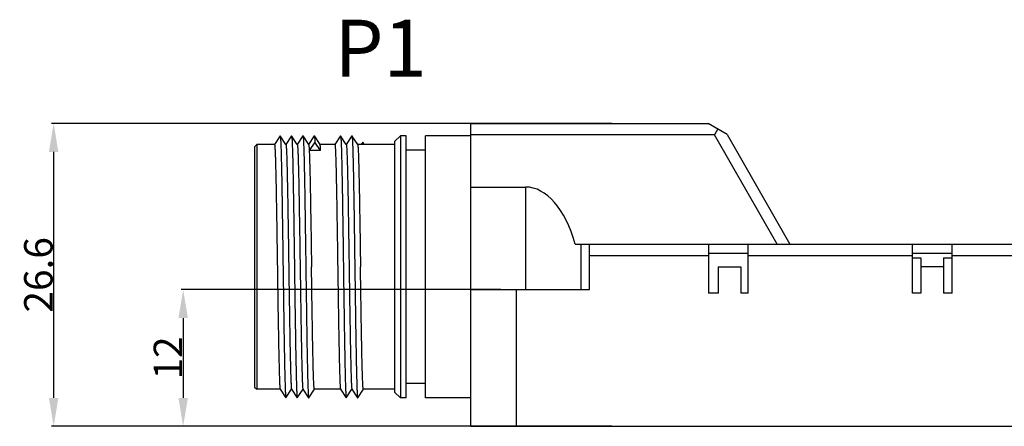
# Model space of a CAD drawing. Units: millimetres. Extents: x 3829 to 4423, y 2082 to 2502.
# Drawn here: x 4006 to 4092, y 2322 to 2358 of the extents above; entities that cross this region are included whole.
import ezdxf

# ---------------------------------------------------------------- set-up
doc = ezdxf.new("R2010")
doc.units = ezdxf.units.MM
doc.styles.add('样式', font='isocp.shx', dxfattribs={"bigfont": 'gbcbig.shx'})
doc.dimstyles.get("Standard").update_dxf_attribs({"dimtxt": 2.5, "dimasz": 2.5, "dimexe": 0.18, "dimexo": 0.0625, "dimgap": 0.09, "dimtad": 1, "dimdsep": 46, "dimtxsty": '样式', "dimcen": 0.09, "dimadec": 0, "dimazin": 0, "dimtfac": 1, "dimtofl": 0, "dimtmove": 0, "dimatfit": 3, "dimfxl": 1, "dimtolj": 1, "dimtzin": 0, "dimarcsym": 0})

# ---------------------------------------------------------------- blocks, each defined once
blk = doc.blocks.new('*D31')
at = {"color": 0, "lineweight": -2}
for p, q in [((4057.903, 2348.669), (4008.718, 2348.669)), ((4008.898, 2346.169), (4008.898, 2324.569)), ((4057.903, 2322.069), (4008.718, 2322.069))]:
    blk.add_line(p, q, dxfattribs=at)
at = {"color": 0}
for points in [[(4008.481, 2346.169), (4009.314, 2346.169), (4008.898, 2348.669)], [(4008.481, 2324.569), (4009.314, 2324.569), (4008.898, 2322.069)]]:
    blk.add_solid(points, dxfattribs=at)
at = {"layer": 'Defpoints', "color": 0}
for p in [(4057.965, 2348.669), (4008.898, 2322.069), (4057.965, 2322.069)]:
    blk.add_point(p, dxfattribs=at)
at = {"color": 0, "insert": (4007.557, 2335.369), "char_height": 2.5, "attachment_point": 5, "rotation": 90, "style": '样式'}
blk.add_mtext('\\A1;26.6', dxfattribs=at)
blk = doc.blocks.new('*D33')
at = {"color": 0, "lineweight": -2}
for p, q in [((4048.161, 2334.069), (4020.091, 2334.069)), ((4020.271, 2331.569), (4020.271, 2324.569)), ((4052.911, 2322.069), (4020.091, 2322.069))]:
    blk.add_line(p, q, dxfattribs=at)
at = {"color": 0}
for points in [[(4019.854, 2331.569), (4020.688, 2331.569), (4020.271, 2334.069)], [(4019.854, 2324.569), (4020.688, 2324.569), (4020.271, 2322.069)]]:
    blk.add_solid(points, dxfattribs=at)
at = {"layer": 'Defpoints', "color": 0}
for p in [(4048.224, 2334.069), (4020.271, 2322.069), (4052.974, 2322.069)]:
    blk.add_point(p, dxfattribs=at)
at = {"color": 0, "insert": (4018.931, 2328.069), "char_height": 2.5, "attachment_point": 5, "rotation": 90, "style": '样式'}
blk.add_mtext('\\A1;12', dxfattribs=at)

msp = doc.modelspace()

# ---------------------------------------------------------------- linework, layer by layer
for p, q in [((4045.537, 2322.069), (4045.537, 2348.669)), ((4045.537, 2348.669), (4066.364, 2348.669)), ((4068.033, 2347.7), (4066.364, 2348.669)), ((4067.213, 2348.176), (4066.924, 2347.677)), ((4028.783, 2347.566), (4028.283, 2346.816)), ((4028.783, 2347.566), (4028.79, 2347.566)), ((4029.29, 2346.816), (4028.79, 2347.566)), ((4029.783, 2347.566), (4029.283, 2346.816)), ((4029.783, 2347.566), (4029.79, 2347.566)), ((4030.29, 2346.816), (4029.79, 2347.566)), ((4030.783, 2347.566), (4030.283, 2346.816)), ((4030.783, 2347.566), (4030.79, 2347.566)), ((4031.29, 2346.816), (4030.79, 2347.566)), ((4031.783, 2347.566), (4031.283, 2346.816)), ((4031.837, 2347.006), (4031.337, 2346.293)), ((4031.783, 2347.566), (4031.79, 2347.566)), ((4032.29, 2346.816), (4031.79, 2347.566)), ((4032.337, 2346.293), (4031.837, 2347.006)), ((4034.083, 2347.566), (4033.583, 2346.816)), ((4034.083, 2347.566), (4034.09, 2347.566)), ((4034.59, 2346.816), (4034.09, 2347.566)), ((4035.083, 2347.566), (4034.583, 2346.816)), ((4035.083, 2347.566), (4035.09, 2347.566)), ((4035.59, 2346.816), (4035.09, 2347.566)), ((4036.037, 2347.006), (4035.906, 2346.819)), ((4036.168, 2346.819), (4036.037, 2347.006)), ((4038.837, 2347.069), (4039.337, 2347.569)), ((4038.837, 2347.069), (4038.837, 2325.069)), ((4039.337, 2347.569), (4039.337, 2324.569)), ((4039.837, 2347.569), (4039.337, 2347.569)), ((4039.837, 2324.569), (4039.837, 2347.569)), ((4041.537, 2324.569), (4041.537, 2347.569)), ((4045.537, 2347.569), (4041.537, 2347.569)), ((4066.924, 2347.677), (4045.537, 2347.677)), ((4072.415, 2338.069), (4066.924, 2347.677)), ((4068.033, 2347.7), (4073.537, 2338.069)), ((4026.537, 2346.619), (4026.737, 2346.819)), ((4026.537, 2346.619), (4026.537, 2325.519)), ((4026.737, 2346.819), (4026.737, 2325.319)), ((4028.287, 2346.819), (4026.737, 2346.819)), ((4032.337, 2346.293), (4031.337, 2346.293)), ((4033.587, 2346.819), (4032.287, 2346.819)), ((4038.837, 2346.819), (4035.587, 2346.819)), ((4041.537, 2346.319), (4039.837, 2346.319)), ((4045.537, 2343.078), (4050.337, 2343.078)), ((4050.337, 2343.078), (4050.337, 2334.069)), ((4054.695, 2338.069), (4199.537, 2338.069)), ((4055.203, 2334.069), (4055.203, 2338.069)), ((4055.937, 2334.069), (4055.937, 2338.069)), ((4066.387, 2338.069), (4066.387, 2333.769)), ((4069.887, 2333.769), (4069.887, 2338.069)), ((4084.287, 2333.769), (4084.287, 2338.069)), ((4087.787, 2333.769), (4087.787, 2338.069)), ((4055.937, 2337.069), (4066.387, 2337.069)), ((4066.387, 2337.269), (4069.887, 2337.269)), ((4069.887, 2337.069), (4084.287, 2337.069)), ((4084.287, 2337.269), (4087.787, 2337.269)), ((4084.287, 2336.869), (4085.037, 2336.869)), ((4085.037, 2336.869), (4085.037, 2333.769)), ((4087.037, 2336.869), (4087.037, 2333.769)), ((4087.037, 2336.869), (4087.787, 2336.869)), ((4087.787, 2337.069), (4114.387, 2337.069)), ((4067.237, 2336.069), (4067.237, 2333.769)), ((4067.237, 2336.069), (4069.237, 2336.069)), ((4069.237, 2336.069), (4069.237, 2333.769)), ((4087.037, 2336.069), (4085.037, 2336.069)), ((4045.537, 2334.069), (4055.937, 2334.069)), ((4049.537, 2322.069), (4049.537, 2334.069)), ((4067.237, 2333.769), (4066.387, 2333.769)), ((4069.887, 2333.769), (4069.237, 2333.769)), ((4085.037, 2333.769), (4084.287, 2333.769)), ((4087.787, 2333.769), (4087.037, 2333.769)), ((4026.537, 2325.519), (4026.737, 2325.319)), ((4041.537, 2325.819), (4039.837, 2325.819)), ((4028.787, 2325.319), (4026.737, 2325.319)), ((4028.783, 2325.321), (4029.283, 2324.571)), ((4029.283, 2324.571), (4029.29, 2324.571)), ((4029.29, 2324.571), (4029.79, 2325.321)), ((4029.783, 2325.321), (4030.283, 2324.571)), ((4030.283, 2324.571), (4030.29, 2324.571)), ((4030.29, 2324.571), (4030.79, 2325.321)), ((4030.783, 2325.321), (4031.283, 2324.571)), ((4031.283, 2324.571), (4031.29, 2324.571)), ((4031.29, 2324.571), (4031.79, 2325.321)), ((4034.087, 2325.319), (4031.787, 2325.319)), ((4034.083, 2325.321), (4034.583, 2324.571)), ((4034.583, 2324.571), (4034.59, 2324.571)), ((4034.59, 2324.571), (4035.09, 2325.321)), ((4035.083, 2325.321), (4035.583, 2324.571)), ((4035.583, 2324.571), (4035.59, 2324.571)), ((4035.59, 2324.571), (4036.09, 2325.321)), ((4038.837, 2325.319), (4036.087, 2325.319)), ((4038.837, 2325.069), (4039.337, 2324.569)), ((4039.837, 2324.569), (4039.337, 2324.569)), ((4045.537, 2324.569), (4041.537, 2324.569)), ((4045.537, 2322.069), (4200.537, 2322.069))]:
    msp.add_line(p, q)
msp.add_ellipse((4050.337, 2333.256), major_axis=(0, 9.822), ratio=0.509048, start_param=-1.058707, end_param=0)
for points, knots in [([(4028.79, 2347.566), (4028.792, 2347.563), (4028.795, 2347.555), (4028.801, 2347.529), (4028.807, 2347.48), (4028.814, 2347.402), (4028.822, 2347.296), (4028.829, 2347.165), (4028.837, 2347.007), (4028.845, 2346.824), (4028.855, 2346.529), (4028.869, 2346.101), (4028.884, 2345.517), (4028.899, 2344.845), (4028.914, 2344.09), (4028.929, 2343.261), (4028.951, 2342.027), (4028.976, 2340.36), (4029.007, 2338.255), (4029.037, 2336.069), (4029.067, 2333.882), (4029.097, 2331.777), (4029.123, 2330.11), (4029.144, 2328.877), (4029.159, 2328.047), (4029.175, 2327.292), (4029.19, 2326.62), (4029.205, 2326.036), (4029.218, 2325.608), (4029.229, 2325.314), (4029.237, 2325.13), (4029.244, 2324.973), (4029.252, 2324.841), (4029.259, 2324.736), (4029.267, 2324.657), (4029.273, 2324.608), (4029.279, 2324.582), (4029.282, 2324.574), (4029.283, 2324.571)], [0, 0, 0, 0, 0.000432, 0.001143, 0.003424, 0.006863, 0.011456, 0.017192, 0.024057, 0.032037, 0.041115, 0.062476, 0.087933, 0.117258, 0.150166, 0.186357, 0.225487, 0.311079, 0.403738, 0.5, 0.596261, 0.688921, 0.774512, 0.813642, 0.849833, 0.882742, 0.912066, 0.937523, 0.958885, 0.967962, 0.975941, 0.982807, 0.988544, 0.993137, 0.996574, 0.998857, 0.999568, 1, 1, 1, 1]), ([(4029.79, 2347.566), (4029.792, 2347.563), (4029.795, 2347.555), (4029.801, 2347.529), (4029.807, 2347.48), (4029.814, 2347.402), (4029.822, 2347.296), (4029.829, 2347.165), (4029.837, 2347.007), (4029.845, 2346.824), (4029.855, 2346.529), (4029.869, 2346.101), (4029.884, 2345.517), (4029.899, 2344.845), (4029.914, 2344.09), (4029.929, 2343.261), (4029.951, 2342.027), (4029.976, 2340.36), (4030.007, 2338.255), (4030.037, 2336.069), (4030.067, 2333.882), (4030.097, 2331.777), (4030.123, 2330.11), (4030.144, 2328.877), (4030.159, 2328.047), (4030.175, 2327.292), (4030.19, 2326.62), (4030.205, 2326.036), (4030.218, 2325.608), (4030.229, 2325.314), (4030.237, 2325.13), (4030.244, 2324.973), (4030.252, 2324.841), (4030.259, 2324.736), (4030.267, 2324.657), (4030.273, 2324.608), (4030.279, 2324.582), (4030.282, 2324.574), (4030.283, 2324.571)], [0, 0, 0, 0, 0.000432, 0.001142, 0.003423, 0.006863, 0.011456, 0.017192, 0.024056, 0.032036, 0.041116, 0.062475, 0.087933, 0.117257, 0.150165, 0.186357, 0.225486, 0.311078, 0.403738, 0.499999, 0.59626, 0.68892, 0.774511, 0.813642, 0.849832, 0.882742, 0.912065, 0.937523, 0.958884, 0.96796, 0.97594, 0.982807, 0.988544, 0.993135, 0.996573, 0.998856, 0.999567, 1, 1, 1, 1]), ([(4030.79, 2347.566), (4030.792, 2347.563), (4030.795, 2347.555), (4030.801, 2347.529), (4030.807, 2347.48), (4030.814, 2347.402), (4030.822, 2347.296), (4030.829, 2347.165), (4030.837, 2347.007), (4030.845, 2346.824), (4030.855, 2346.529), (4030.869, 2346.101), (4030.884, 2345.517), (4030.899, 2344.845), (4030.914, 2344.09), (4030.929, 2343.261), (4030.951, 2342.027), (4030.976, 2340.36), (4031.007, 2338.255), (4031.037, 2336.069), (4031.067, 2333.882), (4031.097, 2331.777), (4031.123, 2330.11), (4031.144, 2328.877), (4031.159, 2328.047), (4031.175, 2327.292), (4031.19, 2326.62), (4031.205, 2326.036), (4031.218, 2325.608), (4031.229, 2325.314), (4031.237, 2325.13), (4031.244, 2324.973), (4031.252, 2324.841), (4031.259, 2324.736), (4031.267, 2324.657), (4031.273, 2324.608), (4031.279, 2324.582), (4031.282, 2324.574), (4031.283, 2324.571)], [0, 0, 0, 0, 0.000431, 0.001141, 0.003423, 0.006864, 0.011457, 0.017192, 0.024056, 0.032037, 0.041116, 0.062474, 0.087934, 0.117257, 0.150166, 0.186357, 0.225486, 0.311077, 0.403737, 0.499999, 0.59626, 0.688919, 0.77451, 0.813642, 0.849831, 0.882742, 0.912064, 0.937523, 0.958883, 0.967959, 0.97594, 0.982807, 0.988544, 0.993134, 0.996572, 0.998856, 0.999567, 1, 1, 1, 1]), ([(4031.79, 2347.566), (4031.793, 2347.561), (4031.797, 2347.545), (4031.803, 2347.513), (4031.808, 2347.465), (4031.814, 2347.403), (4031.82, 2347.325), (4031.828, 2347.191), (4031.833, 2347.083), (4031.837, 2347.006)], [0, 0, 0, 0, 0.03103, 0.088694, 0.173523, 0.285467, 0.424326, 0.589866, 1, 1, 1, 1]), ([(4034.09, 2347.566), (4034.092, 2347.563), (4034.095, 2347.555), (4034.101, 2347.529), (4034.107, 2347.48), (4034.114, 2347.402), (4034.122, 2347.296), (4034.129, 2347.165), (4034.137, 2347.007), (4034.145, 2346.824), (4034.155, 2346.529), (4034.169, 2346.101), (4034.184, 2345.517), (4034.199, 2344.845), (4034.214, 2344.09), (4034.229, 2343.261), (4034.251, 2342.027), (4034.276, 2340.36), (4034.307, 2338.255), (4034.337, 2336.069), (4034.367, 2333.882), (4034.397, 2331.777), (4034.423, 2330.11), (4034.444, 2328.877), (4034.459, 2328.047), (4034.475, 2327.292), (4034.49, 2326.62), (4034.505, 2326.036), (4034.518, 2325.608), (4034.529, 2325.314), (4034.537, 2325.13), (4034.544, 2324.973), (4034.552, 2324.841), (4034.559, 2324.736), (4034.567, 2324.657), (4034.573, 2324.608), (4034.579, 2324.582), (4034.582, 2324.574), (4034.583, 2324.571)], [0, 0, 0, 0, 0.000432, 0.001142, 0.003423, 0.006863, 0.011457, 0.017192, 0.024056, 0.032037, 0.041116, 0.062474, 0.087934, 0.117257, 0.150166, 0.186357, 0.225486, 0.311077, 0.403737, 0.499999, 0.59626, 0.68892, 0.77451, 0.813642, 0.84983, 0.882742, 0.912063, 0.937523, 0.958882, 0.967959, 0.97594, 0.982808, 0.988543, 0.993133, 0.996572, 0.998857, 0.999568, 1, 1, 1, 1]), ([(4035.09, 2347.566), (4035.092, 2347.563), (4035.095, 2347.555), (4035.101, 2347.529), (4035.107, 2347.48), (4035.114, 2347.402), (4035.122, 2347.296), (4035.129, 2347.165), (4035.137, 2347.007), (4035.145, 2346.824), (4035.155, 2346.529), (4035.169, 2346.101), (4035.184, 2345.517), (4035.199, 2344.845), (4035.214, 2344.09), (4035.229, 2343.261), (4035.251, 2342.027), (4035.276, 2340.36), (4035.307, 2338.255), (4035.337, 2336.069), (4035.367, 2333.882), (4035.397, 2331.777), (4035.423, 2330.11), (4035.444, 2328.877), (4035.459, 2328.047), (4035.475, 2327.292), (4035.49, 2326.62), (4035.505, 2326.036), (4035.518, 2325.608), (4035.529, 2325.314), (4035.537, 2325.13), (4035.544, 2324.973), (4035.552, 2324.841), (4035.559, 2324.736), (4035.567, 2324.657), (4035.573, 2324.608), (4035.579, 2324.582), (4035.582, 2324.574), (4035.583, 2324.571)], [0, 0, 0, 0, 0.000432, 0.001144, 0.003428, 0.006867, 0.011457, 0.017193, 0.02406, 0.032041, 0.041117, 0.062477, 0.087937, 0.117258, 0.150169, 0.186358, 0.22549, 0.311081, 0.40374, 0.500001, 0.596262, 0.688922, 0.774514, 0.813643, 0.849834, 0.882743, 0.912067, 0.937525, 0.958884, 0.967963, 0.975943, 0.982808, 0.988544, 0.993137, 0.996576, 0.998858, 0.999568, 1, 1, 1, 1]), ([(4028.287, 2346.819), (4028.289, 2346.819), (4028.292, 2346.814), (4028.295, 2346.804), (4028.299, 2346.787), (4028.305, 2346.753), (4028.311, 2346.694), (4028.319, 2346.603), (4028.327, 2346.488), (4028.334, 2346.347), (4028.342, 2346.182), (4028.353, 2345.913), (4028.366, 2345.518), (4028.382, 2344.978), (4028.397, 2344.351), (4028.413, 2343.645), (4028.428, 2342.866), (4028.444, 2342.021), (4028.459, 2341.119), (4028.48, 2339.828), (4028.506, 2338.139), (4028.526, 2336.768), (4028.537, 2336.069)], [0, 0, 0, 0, 0.000474, 0.001449, 0.002998, 0.005135, 0.011191, 0.019617, 0.030393, 0.043497, 0.058904, 0.076578, 0.118537, 0.168982, 0.227422, 0.293297, 0.365975, 0.444759, 0.528895, 0.61755, 0.805041, 1, 1, 1, 1]), ([(4029.29, 2346.816), (4029.295, 2346.809), (4029.3, 2346.783), (4029.307, 2346.735), (4029.314, 2346.66), (4029.322, 2346.561), (4029.33, 2346.438), (4029.337, 2346.29), (4029.345, 2346.118), (4029.356, 2345.842), (4029.369, 2345.442), (4029.384, 2344.896), (4029.399, 2344.267), (4029.414, 2343.562), (4029.43, 2342.786), (4029.451, 2341.634), (4029.476, 2340.077), (4029.507, 2338.111), (4029.527, 2336.758), (4029.537, 2336.069)], [0, 0, 0, 0, 0.002353, 0.006986, 0.01393, 0.023171, 0.034689, 0.048463, 0.064467, 0.082659, 0.125426, 0.176381, 0.235036, 0.30085, 0.373206, 0.451431, 0.622487, 0.807663, 1, 1, 1, 1]), ([(4030.29, 2346.816), (4030.295, 2346.809), (4030.3, 2346.783), (4030.307, 2346.735), (4030.314, 2346.66), (4030.322, 2346.561), (4030.33, 2346.438), (4030.337, 2346.29), (4030.345, 2346.118), (4030.356, 2345.842), (4030.369, 2345.442), (4030.384, 2344.896), (4030.399, 2344.267), (4030.414, 2343.562), (4030.43, 2342.786), (4030.451, 2341.634), (4030.476, 2340.077), (4030.507, 2338.111), (4030.527, 2336.758), (4030.537, 2336.069)], [0, 0, 0, 0, 0.002358, 0.006993, 0.013931, 0.02317, 0.034693, 0.04847, 0.06447, 0.082659, 0.125432, 0.17638, 0.23504, 0.300852, 0.37321, 0.45143, 0.622493, 0.807656, 1, 1, 1, 1]), ([(4031.29, 2346.816), (4031.293, 2346.811), (4031.297, 2346.796), (4031.303, 2346.766), (4031.308, 2346.721), (4031.314, 2346.662), (4031.32, 2346.589), (4031.328, 2346.465), (4031.333, 2346.364), (4031.337, 2346.293)], [0, 0, 0, 0, 0.032076, 0.090398, 0.175517, 0.287512, 0.426202, 0.591351, 1, 1, 1, 1]), ([(4031.337, 2346.293), (4031.347, 2346.077), (4031.365, 2345.568), (4031.401, 2344.267), (4031.442, 2342.181), (4031.489, 2339.282), (4031.52, 2337.176), (4031.537, 2336.069)], [0, 0, 0, 0, 0.063172, 0.149403, 0.38202, 0.675107, 1, 1, 1, 1]), ([(4032.337, 2346.293), (4032.333, 2346.364), (4032.328, 2346.465), (4032.32, 2346.589), (4032.314, 2346.662), (4032.308, 2346.721), (4032.303, 2346.765), (4032.297, 2346.796), (4032.293, 2346.811), (4032.29, 2346.816)], [0, 0, 0, 0, 0.408524, 0.573643, 0.712338, 0.824381, 0.909577, 0.967928, 1, 1, 1, 1]), ([(4033.587, 2346.819), (4033.588, 2346.819), (4033.592, 2346.814), (4033.595, 2346.804), (4033.599, 2346.787), (4033.605, 2346.753), (4033.611, 2346.694), (4033.619, 2346.604), (4033.627, 2346.488), (4033.634, 2346.348), (4033.642, 2346.182), (4033.653, 2345.913), (4033.666, 2345.519), (4033.682, 2344.978), (4033.697, 2344.352), (4033.713, 2343.646), (4033.728, 2342.866), (4033.744, 2342.022), (4033.759, 2341.12), (4033.78, 2339.828), (4033.806, 2338.139), (4033.826, 2336.768), (4033.837, 2336.069)], [0, 0, 0, 0, 0.000471, 0.001443, 0.002989, 0.005123, 0.011173, 0.019593, 0.030364, 0.043463, 0.058867, 0.076538, 0.118492, 0.168934, 0.227373, 0.29325, 0.365931, 0.444719, 0.528855, 0.617513, 0.80502, 1, 1, 1, 1]), ([(4034.59, 2346.816), (4034.595, 2346.809), (4034.6, 2346.783), (4034.607, 2346.735), (4034.614, 2346.66), (4034.622, 2346.561), (4034.63, 2346.438), (4034.637, 2346.29), (4034.645, 2346.118), (4034.656, 2345.842), (4034.669, 2345.442), (4034.684, 2344.896), (4034.699, 2344.267), (4034.714, 2343.562), (4034.73, 2342.786), (4034.751, 2341.634), (4034.776, 2340.077), (4034.807, 2338.111), (4034.827, 2336.758), (4034.837, 2336.069)], [0, 0, 0, 0, 0.002353, 0.006986, 0.01393, 0.023171, 0.034689, 0.048463, 0.064467, 0.082659, 0.125426, 0.176381, 0.235036, 0.30085, 0.373206, 0.451431, 0.622487, 0.807663, 1, 1, 1, 1]), ([(4035.59, 2346.816), (4035.595, 2346.809), (4035.6, 2346.783), (4035.607, 2346.735), (4035.614, 2346.66), (4035.622, 2346.561), (4035.63, 2346.438), (4035.637, 2346.29), (4035.645, 2346.118), (4035.656, 2345.842), (4035.669, 2345.442), (4035.684, 2344.896), (4035.699, 2344.267), (4035.714, 2343.562), (4035.73, 2342.786), (4035.751, 2341.634), (4035.776, 2340.077), (4035.807, 2338.111), (4035.827, 2336.758), (4035.837, 2336.069)], [0, 0, 0, 0, 0.002356, 0.006993, 0.013934, 0.023171, 0.03469, 0.048469, 0.064471, 0.082658, 0.12543, 0.17638, 0.235038, 0.300851, 0.373208, 0.451429, 0.622494, 0.807653, 1, 1, 1, 1]), ([(4028.537, 2336.069), (4028.547, 2335.379), (4028.567, 2334.026), (4028.597, 2332.061), (4028.623, 2330.504), (4028.644, 2329.351), (4028.659, 2328.576), (4028.675, 2327.87), (4028.69, 2327.242), (4028.705, 2326.696), (4028.718, 2326.295), (4028.729, 2326.019), (4028.736, 2325.847), (4028.744, 2325.7), (4028.752, 2325.576), (4028.759, 2325.477), (4028.766, 2325.403), (4028.774, 2325.354), (4028.779, 2325.328), (4028.783, 2325.321)], [0, 0, 0, 0, 0.192331, 0.377515, 0.548576, 0.6268, 0.69915, 0.764961, 0.823614, 0.874571, 0.917338, 0.935531, 0.951536, 0.965312, 0.976829, 0.986069, 0.993012, 0.997648, 1, 1, 1, 1]), ([(4029.537, 2336.069), (4029.547, 2335.379), (4029.567, 2334.026), (4029.597, 2332.061), (4029.623, 2330.504), (4029.644, 2329.351), (4029.659, 2328.576), (4029.675, 2327.87), (4029.69, 2327.242), (4029.705, 2326.696), (4029.718, 2326.295), (4029.729, 2326.019), (4029.736, 2325.847), (4029.744, 2325.7), (4029.752, 2325.576), (4029.759, 2325.477), (4029.766, 2325.403), (4029.774, 2325.354), (4029.779, 2325.328), (4029.783, 2325.321)], [0, 0, 0, 0, 0.192344, 0.377507, 0.54857, 0.62679, 0.699148, 0.76496, 0.82362, 0.874568, 0.917341, 0.93553, 0.95153, 0.965307, 0.97683, 0.986069, 0.993007, 0.997642, 1, 1, 1, 1]), ([(4030.537, 2336.069), (4030.547, 2335.379), (4030.567, 2334.026), (4030.597, 2332.061), (4030.623, 2330.504), (4030.644, 2329.351), (4030.659, 2328.576), (4030.675, 2327.87), (4030.69, 2327.242), (4030.705, 2326.696), (4030.718, 2326.295), (4030.729, 2326.019), (4030.736, 2325.847), (4030.744, 2325.7), (4030.752, 2325.576), (4030.759, 2325.477), (4030.766, 2325.403), (4030.774, 2325.354), (4030.779, 2325.328), (4030.783, 2325.321)], [0, 0, 0, 0, 0.192344, 0.377507, 0.54857, 0.62679, 0.699148, 0.76496, 0.82362, 0.874568, 0.917341, 0.93553, 0.95153, 0.965307, 0.97683, 0.986069, 0.993007, 0.997642, 1, 1, 1, 1]), ([(4031.787, 2325.319), (4031.785, 2325.319), (4031.781, 2325.324), (4031.778, 2325.333), (4031.774, 2325.35), (4031.769, 2325.384), (4031.762, 2325.444), (4031.755, 2325.534), (4031.747, 2325.649), (4031.739, 2325.79), (4031.732, 2325.955), (4031.721, 2326.224), (4031.707, 2326.618), (4031.692, 2327.159), (4031.677, 2327.785), (4031.661, 2328.492), (4031.646, 2329.271), (4031.63, 2330.115), (4031.615, 2331.017), (4031.593, 2332.309), (4031.567, 2333.998), (4031.547, 2335.37), (4031.537, 2336.069)], [0, 0, 0, 0, 0.000472, 0.001444, 0.00299, 0.005125, 0.011176, 0.019597, 0.030368, 0.043468, 0.058872, 0.076543, 0.118497, 0.168938, 0.227375, 0.293249, 0.365927, 0.444715, 0.528855, 0.617517, 0.805027, 1, 1, 1, 1]), ([(4033.837, 2336.069), (4033.847, 2335.379), (4033.867, 2334.026), (4033.897, 2332.061), (4033.923, 2330.504), (4033.944, 2329.351), (4033.959, 2328.576), (4033.975, 2327.87), (4033.99, 2327.242), (4034.005, 2326.696), (4034.018, 2326.295), (4034.029, 2326.019), (4034.036, 2325.847), (4034.044, 2325.7), (4034.052, 2325.576), (4034.059, 2325.477), (4034.066, 2325.403), (4034.074, 2325.354), (4034.079, 2325.328), (4034.083, 2325.321)], [0, 0, 0, 0, 0.192344, 0.377507, 0.54857, 0.62679, 0.699148, 0.76496, 0.82362, 0.874568, 0.917341, 0.93553, 0.95153, 0.965307, 0.97683, 0.986069, 0.993007, 0.997642, 1, 1, 1, 1]), ([(4034.837, 2336.069), (4034.847, 2335.379), (4034.867, 2334.026), (4034.897, 2332.061), (4034.923, 2330.504), (4034.944, 2329.351), (4034.959, 2328.576), (4034.975, 2327.87), (4034.99, 2327.242), (4035.005, 2326.696), (4035.018, 2326.295), (4035.029, 2326.019), (4035.036, 2325.847), (4035.044, 2325.7), (4035.052, 2325.576), (4035.059, 2325.477), (4035.066, 2325.403), (4035.074, 2325.354), (4035.079, 2325.328), (4035.083, 2325.321)], [0, 0, 0, 0, 0.192344, 0.377507, 0.54857, 0.62679, 0.699148, 0.76496, 0.82362, 0.874568, 0.917341, 0.93553, 0.95153, 0.965307, 0.97683, 0.986069, 0.993007, 0.997642, 1, 1, 1, 1]), ([(4036.087, 2325.319), (4036.085, 2325.319), (4036.081, 2325.324), (4036.078, 2325.333), (4036.074, 2325.35), (4036.069, 2325.384), (4036.062, 2325.444), (4036.055, 2325.534), (4036.047, 2325.65), (4036.039, 2325.79), (4036.032, 2325.956), (4036.021, 2326.225), (4036.007, 2326.619), (4035.992, 2327.16), (4035.976, 2327.786), (4035.961, 2328.493), (4035.946, 2329.272), (4035.93, 2330.116), (4035.915, 2331.018), (4035.893, 2332.31), (4035.867, 2333.999), (4035.847, 2335.37), (4035.837, 2336.069)], [0, 0, 0, 0, 0.000475, 0.001453, 0.003004, 0.005143, 0.011202, 0.019631, 0.03041, 0.043518, 0.058928, 0.076606, 0.118573, 0.169023, 0.227468, 0.293343, 0.366021, 0.444799, 0.528925, 0.617571, 0.80505, 1, 1, 1, 1])]:
    msp.add_open_spline(points, degree=3, knots=knots)

# ---------------------------------------------------------------- texts
at = {"insert": (4033.547, 2357.773), "char_height": 5, "attachment_point": 1, "style": '样式'}
msp.add_mtext_dynamic_manual_height_columns('P1', width=17.93645, gutter_width=12.5, heights=[0], dxfattribs=at)

# ---------------------------------------------------------------- dimensions: what is measured, and where the dimension line sits
for base, p1, p2, picture, middle in [((4008.898, 2322.069), (4057.965, 2348.669), (4057.965, 2322.069), '*D31', (4007.557, 2335.369)), ((4020.271, 2322.069), (4048.224, 2334.069), (4052.974, 2322.069), '*D33', (4018.931, 2328.069))]:
    dim = msp.add_linear_dim(base=base, p1=p1, p2=p2, angle=90, dimstyle='Standard')
    dim.commit()
    dim.dimension.update_dxf_attribs({"geometry": picture, "text_midpoint": middle})

doc.saveas('drawing.dxf')
